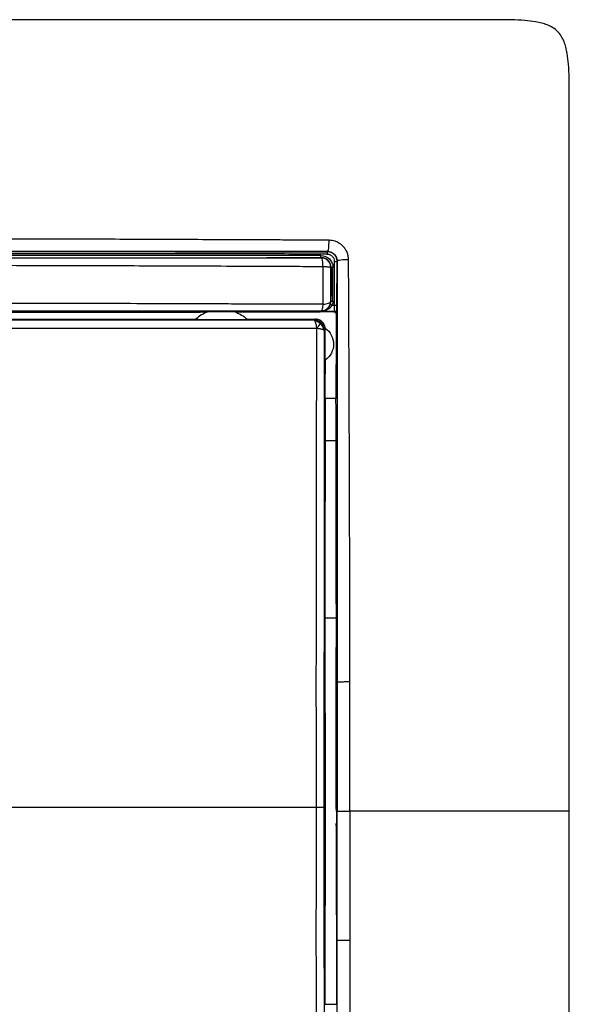
# Model space of a CAD drawing. Units: millimetres. Extents: x 0 to 420, y 0 to 297.
# Drawn here: x 149 to 177, y 177 to 228 of the extents above; entities that cross this region are included whole.
import ezdxf

# ---------------------------------------------------------------- set-up
doc = ezdxf.new("R2010")
doc.units = ezdxf.units.MM

msp = doc.modelspace()

# ---------------------------------------------------------------- linework, layer by layer
at = {"color": 7, "linetype": 'Continuous'}
for p, q in [((164.959, 215.606), (164.966, 215.613)), ((165.134, 214.781), (165.147, 214.793)), ((165.316, 215.104), (165.311, 212.833)), ((165.454, 212.833), (165.459, 215.103)), ((165.468, 215.112), (165.459, 215.103)), ((165.144, 213.035), (165.135, 213.045)), ((158.775, 212.49), (158.755, 212.483)), ((164.577, 212.51), (164.67, 212.512)), ((165.289, 212.493), (164.577, 212.493)), ((165.326, 212.533), (165.289, 212.493)), ((165.409, 212.372), (165.446, 212.413)), ((136.477, 212.145), (158.153, 212.116)), ((158.153, 212.116), (158.144, 212.109)), ((160.807, 212.112), (164.347, 212.106)), ((164.795, 211.557), (164.825, 211.586)), ((164.825, 211.586), (164.828, 209.983)), ((164.848, 209.996), (164.849, 209.264)), ((164.818, 209.264), (164.819, 208.002)), ((164.849, 209.264), (164.818, 209.264)), ((165.4, 208.002), (164.819, 208.002)), ((164.836, 207.489), (164.828, 197.818)), ((164.835, 205.815), (164.836, 207.469)), ((164.828, 197.798), (164.835, 205.815)), ((165.413, 205.815), (164.835, 205.815)), ((164.828, 197.798), (164.828, 197.818)), ((164.829, 196.628), (164.828, 197.798)), ((164.829, 196.628), (164.829, 196.623)), ((164.829, 196.623), (164.837, 186.818)), ((165.422, 196.623), (164.829, 196.623)), ((165.418, 186.756), (165.418, 187.373)), ((164.837, 186.818), (164.782, 186.818)), ((164.837, 186.818), (164.829, 176.623)), ((165.467, 186.623), (165.429, 186.623)), ((165.429, 186.623), (165.429, 186.127)), ((165.429, 186.127), (165.418, 185.872)), ((165.418, 185.872), (165.418, 185.994)), ((165.418, 185.872), (165.422, 176.623)), ((164.829, 176.618), (164.829, 176.623)), ((164.829, 176.623), (165.422, 176.623))]:
    msp.add_line(p, q, dxfattribs=at)
at = {"color": 144, "linetype": 'Continuous', "lineweight": 18}
for p, q in [((164.577, 212.496), (164.577, 212.51)), ((164.577, 212.494), (164.577, 212.51)), ((164.577, 212.494), (164.577, 212.496))]:
    msp.add_line(p, q, dxfattribs=at)
at = {"color": 7, "linetype": 'Continuous', "flags": 128}
for points in [[(164.646, 215.291), (164.641, 215.285), (164.636, 215.28)], [(164.67, 212.512), (164.653, 212.53), (164.636, 212.547)]]:
    msp.add_lwpolyline(points, dxfattribs=at)
at = {"color": 7, "linetype": 'Continuous'}
for points, knots in [([(177.477, 186.623), (177.477, 193.377), (177.477, 203.506), (177.478, 215.324), (177.477, 220.811), (177.478, 223.183), (177.477, 224.028), (177.472, 224.686), (177.447, 225.269), (177.39, 225.801), (177.308, 226.19), (177.21, 226.496), (177.072, 226.776), (176.878, 227.023), (176.631, 227.217), (176.352, 227.355), (176.046, 227.453), (175.66, 227.535), (175.134, 227.591), (174.554, 227.616), (173.899, 227.622), (173.049, 227.623), (170.674, 227.622), (165.166, 227.623), (153.347, 227.622), (143.216, 227.623), (136.477, 227.623)], [0, 0, 0, 0, 0.250023, 0.374951, 0.43751, 0.453133, 0.462774, 0.468757, 0.477512, 0.48438, 0.488527, 0.492196, 0.496262, 0.500002, 0.503731, 0.5078, 0.511448, 0.515582, 0.522381, 0.531034, 0.537042, 0.546652, 0.562482, 0.62498, 0.750537, 1, 1, 1, 1]), ([(165.042, 216.2), (164.73, 216.201), (164.097, 216.204), (163.131, 216.209), (161.897, 216.215), (160.425, 216.221), (158.034, 216.23), (154.89, 216.246), (150.947, 216.254), (146.994, 216.261), (143.748, 216.263), (141.299, 216.263), (139.624, 216.264), (138.039, 216.274), (137.012, 216.268), (136.477, 216.264)], [0, 0, 0, 0, 0.033023, 0.067094, 0.102207, 0.16335, 0.222405, 0.354148, 0.493955, 0.636132, 0.768562, 0.834022, 0.892563, 0.944001, 1, 1, 1, 1]), ([(164.966, 215.613), (164.989, 215.615), (165.011, 215.684), (165.04, 215.906), (165.046, 216.058), (165.042, 216.2)], [0, 0, 0, 0, 0.5, 0.5, 1, 1, 1, 1]), ([(166.054, 215.188), (166.053, 215.222), (166.05, 215.289), (166.035, 215.387), (166.011, 215.482), (165.978, 215.574), (165.936, 215.662), (165.885, 215.746), (165.825, 215.826), (165.746, 215.912), (165.648, 215.998), (165.516, 216.084), (165.368, 216.149), (165.204, 216.19), (165.097, 216.196), (165.042, 216.2)], [0, 0, 0, 0, 0.0648044, 0.1277793, 0.1894621, 0.2504446, 0.3113622, 0.3728763, 0.4356554, 0.5003551, 0.5912868, 0.6811465, 0.797154, 0.8948215, 1, 1, 1, 1]), ([(136.477, 215.609), (136.792, 215.609), (137.504, 215.609), (138.697, 215.609), (140.767, 215.609), (143.629, 215.61), (147.199, 215.609), (150.17, 215.609), (152.544, 215.609), (154.214, 215.608), (155.991, 215.608), (158.009, 215.607), (160.212, 215.606), (162.223, 215.606), (163.751, 215.606), (164.609, 215.606), (164.959, 215.606)], [0, 0, 0, 0, 0.032995, 0.074696, 0.125123, 0.250109, 0.374932, 0.499832, 0.562275, 0.624712, 0.675635, 0.749667, 0.83765, 0.908677, 0.962783, 1, 1, 1, 1]), ([(164.937, 215.486), (163.769, 215.486), (162.594, 215.487), (160.239, 215.487), (159.058, 215.488), (155.51, 215.488), (153.134, 215.489), (148.376, 215.489), (145.992, 215.489), (142.421, 215.49), (141.23, 215.49), (138.852, 215.49), (137.664, 215.49), (136.477, 215.489)], [0, 0, 0, 0, 0.125, 0.125, 0.25, 0.25, 0.5, 0.5, 0.75, 0.75, 0.875, 0.875, 1, 1, 1, 1]), ([(164.625, 215.411), (164.351, 215.411), (163.779, 215.41), (162.883, 215.41), (161.915, 215.41), (160.873, 215.409), (159.759, 215.409), (158.571, 215.409), (157.31, 215.409), (155.976, 215.408), (154.568, 215.408), (153.086, 215.408), (151.531, 215.408), (149.903, 215.408), (148.2, 215.408), (146.425, 215.408), (144.577, 215.408), (142.655, 215.408), (140.661, 215.408), (138.594, 215.408), (137.191, 215.408), (136.477, 215.408)], [0, 0, 0, 0, 0.02955, 0.061664, 0.096342, 0.133585, 0.173393, 0.215767, 0.260705, 0.308208, 0.358274, 0.410904, 0.4661, 0.523861, 0.584188, 0.647078, 0.712533, 0.780552, 0.851138, 0.924287, 1, 1, 1, 1]), ([(136.477, 215.288), (136.871, 215.288), (137.657, 215.288), (138.837, 215.288), (140.801, 215.288), (143.559, 215.287), (147.089, 215.287), (150.247, 215.288), (152.979, 215.288), (155.261, 215.288), (157.405, 215.289), (159.411, 215.289), (161.279, 215.289), (163.01, 215.29), (164.116, 215.29), (164.646, 215.291)], [0, 0, 0, 0, 0.0417, 0.0834, 0.125102, 0.250072, 0.376004, 0.499762, 0.585555, 0.66657, 0.742811, 0.814275, 0.88096, 0.942867, 1, 1, 1, 1]), ([(164.636, 215.28), (164.279, 215.28), (163.567, 215.28), (162.496, 215.28), (161.226, 215.279), (159.58, 215.279), (156.938, 215.279), (153.662, 215.279), (150.223, 215.279), (147.06, 215.279), (144.512, 215.279), (142.306, 215.279), (140.371, 215.279), (138.435, 215.279), (137.052, 215.279), (136.477, 215.279)], [0, 0, 0, 0, 0.038328, 0.076649, 0.114965, 0.17455, 0.252971, 0.397371, 0.523813, 0.618965, 0.733583, 0.7945, 0.853211, 0.939011, 1, 1, 1, 1]), ([(164.966, 215.613), (164.622, 215.613), (163.921, 215.613), (162.846, 215.613), (161.731, 215.613), (160.573, 215.613), (159.374, 215.613), (158.134, 215.613), (156.344, 215.613), (153.883, 215.613), (150.572, 215.612), (147.11, 215.612), (143.998, 215.612), (141.706, 215.612), (139.87, 215.612), (138.219, 215.612), (137.026, 215.612), (136.478, 215.612)], [0, 0, 0, 0, 0.0365433, 0.0745073, 0.113895, 0.1547084, 0.1969488, 0.2406167, 0.2857114, 0.3857768, 0.4998323, 0.6340851, 0.7497021, 0.8266411, 0.8747813, 0.9424534, 1, 1, 1, 1]), ([(164.625, 215.411), (164.785, 215.411), (164.945, 215.346), (165.117, 215.176), (165.164, 215.108), (165.211, 214.996), (165.223, 214.957), (165.236, 214.897), (165.239, 214.876), (165.243, 214.836), (165.244, 214.817), (165.244, 214.793)], [0, 0, 0, 0, 0.5, 0.5, 0.75, 0.75, 0.875, 0.875, 0.9375, 0.9375, 1, 1, 1, 1]), ([(164.636, 215.28), (164.655, 215.278), (164.675, 215.232), (164.704, 215.073), (164.714, 214.96), (164.716, 214.842)], [0, 0, 0, 0, 0.5, 0.5, 1, 1, 1, 1]), ([(165.134, 214.781), (165.134, 214.783), (165.134, 214.791), (165.134, 214.801), (165.133, 214.814), (165.132, 214.828), (165.13, 214.849), (165.122, 214.897), (165.102, 214.963), (165.059, 215.05), (164.997, 215.13), (164.906, 215.205), (164.785, 215.266), (164.688, 215.275), (164.636, 215.28)], [0, 0, 0, 0, 0.0097219, 0.0308268, 0.0390008, 0.0586542, 0.0834505, 0.120008, 0.2461214, 0.3477216, 0.4905185, 0.6298329, 0.7997025, 1, 1, 1, 1]), ([(165.147, 214.793), (165.147, 214.812), (165.146, 214.828), (165.143, 214.86), (165.14, 214.877), (165.13, 214.925), (165.12, 214.956), (165.082, 215.047), (165.044, 215.102), (164.905, 215.239), (164.776, 215.291), (164.646, 215.291)], [0, 0, 0, 0, 0.0625, 0.0625, 0.125, 0.125, 0.25, 0.25, 0.5, 0.5, 1, 1, 1, 1]), ([(164.937, 215.486), (164.958, 215.485), (164.998, 215.482), (165.057, 215.468), (165.111, 215.446), (165.161, 215.414), (165.228, 215.356), (165.3, 215.255), (165.311, 215.154), (165.316, 215.104)], [0, 0, 0, 0, 0.1047844, 0.2049589, 0.3028449, 0.4009264, 0.5016729, 0.7491935, 1, 1, 1, 1]), ([(165.459, 215.103), (165.458, 215.124), (165.457, 215.165), (165.445, 215.228), (165.425, 215.29), (165.396, 215.35), (165.359, 215.408), (165.31, 215.465), (165.236, 215.526), (165.119, 215.59), (165.017, 215.6), (164.959, 215.606)], [0, 0, 0, 0, 0.077925, 0.158046, 0.240384, 0.32496, 0.411791, 0.500894, 0.611087, 0.77756, 1, 1, 1, 1]), ([(164.966, 215.613), (164.989, 215.612), (165.034, 215.61), (165.099, 215.596), (165.162, 215.574), (165.22, 215.545), (165.273, 215.509), (165.337, 215.452), (165.403, 215.366), (165.457, 215.244), (165.464, 215.156), (165.468, 215.112)], [0, 0, 0, 0, 0.088431, 0.174638, 0.258775, 0.341011, 0.421524, 0.500508, 0.660629, 0.826653, 1, 1, 1, 1]), ([(136.478, 214.907), (136.815, 214.907), (137.49, 214.906), (138.503, 214.906), (139.515, 214.906), (140.528, 214.905), (141.541, 214.905), (142.553, 214.905), (144.241, 214.905), (146.936, 214.903), (150.323, 214.897), (154.02, 214.887), (157.15, 214.875), (159.899, 214.864), (161.848, 214.856), (163.412, 214.849), (164.325, 214.844), (164.717, 214.842)], [0, 0, 0, 0, 0.035713, 0.071437, 0.107167, 0.142901, 0.178634, 0.214365, 0.250095, 0.357382, 0.49985, 0.609033, 0.749713, 0.832643, 0.902066, 0.957946, 1, 1, 1, 1]), ([(164.717, 214.841), (164.739, 214.841), (164.782, 214.84), (164.841, 214.837), (164.894, 214.833), (164.94, 214.829), (164.979, 214.825), (165.025, 214.819), (165.068, 214.811), (165.105, 214.801), (165.125, 214.793), (165.133, 214.784), (165.134, 214.782), (165.134, 214.781)], [0, 0, 0, 0, 0.097427, 0.189181, 0.275256, 0.355651, 0.430364, 0.499394, 0.644597, 0.749405, 0.874592, 0.966711, 1, 1, 1, 1]), ([(164.718, 214.842), (164.719, 214.758), (164.72, 214.591), (164.722, 214.34), (164.723, 214.092), (164.723, 213.845), (164.724, 213.601), (164.723, 213.359), (164.723, 213.119), (164.722, 212.962), (164.722, 212.883)], [0, 0, 0, 0, 0.127639, 0.253545, 0.37825, 0.502252, 0.626015, 0.749973, 0.874518, 1, 1, 1, 1]), ([(165.135, 213.045), (165.135, 213.103), (165.135, 213.217), (165.134, 213.39), (165.134, 213.562), (165.134, 213.732), (165.134, 213.977), (165.134, 214.328), (165.134, 214.621), (165.134, 214.781)], [0, 0, 0, 0, 0.104212, 0.205998, 0.305628, 0.403369, 0.499492, 0.726891, 1, 1, 1, 1]), ([(165.147, 214.793), (165.147, 214.647), (165.147, 214.354), (165.147, 213.914), (165.146, 213.552), (165.145, 213.259), (165.144, 213.113), (165.144, 213.035)], [0, 0, 0, 0, 0.249999, 0.499998, 0.749997, 0.867859, 1, 1, 1, 1]), ([(165.241, 213.035), (165.242, 213.325), (165.244, 213.912), (165.244, 214.498), (165.244, 214.793)], [0, 0, 0, 0, 0.495849, 1, 1, 1, 1]), ([(165.468, 215.112), (165.468, 214.699), (165.468, 213.926), (165.468, 212.841), (165.468, 211.911), (165.468, 211.135), (165.468, 210.514), (165.468, 210.049), (165.468, 208.88), (165.467, 206.963), (165.467, 203.329), (165.467, 199.559), (165.467, 195.911), (165.467, 194.085), (165.467, 193.302)], [0, 0, 0, 0, 0.057141, 0.107149, 0.150015, 0.185732, 0.214296, 0.235704, 0.249954, 0.375444, 0.499786, 0.749707, 0.892694, 1, 1, 1, 1]), ([(166.054, 215.188), (165.912, 215.191), (165.76, 215.185), (165.538, 215.156), (165.47, 215.134), (165.468, 215.112)], [0, 0, 0, 0, 0.5, 0.5, 1, 1, 1, 1]), ([(166.118, 193.318), (166.118, 193.565), (166.119, 194.036), (166.117, 195.006), (166.117, 196.774), (166.114, 199.366), (166.108, 202.443), (166.097, 205.269), (166.089, 207.852), (166.08, 209.846), (166.073, 211.439), (166.066, 212.627), (166.062, 213.876), (166.057, 214.733), (166.054, 215.188)], [0, 0, 0, 0, 0.033711, 0.064442, 0.132526, 0.275439, 0.418963, 0.5536, 0.662471, 0.773486, 0.82762, 0.881679, 0.937111, 1, 1, 1, 1]), ([(164.721, 212.883), (164.436, 212.883), (163.854, 212.885), (162.962, 212.888), (162.038, 212.89), (160.995, 212.893), (159.361, 212.899), (156.235, 212.912), (152.675, 212.92), (149.168, 212.926), (146.632, 212.93), (144.096, 212.933), (141.557, 212.935), (139.019, 212.937), (137.326, 212.938), (136.48, 212.938)], [0, 0, 0, 0, 0.030676, 0.062607, 0.095633, 0.129675, 0.174295, 0.270292, 0.463017, 0.552547, 0.642057, 0.731554, 0.821048, 0.910542, 1, 1, 1, 1]), ([(164.636, 212.547), (164.766, 212.548), (164.896, 212.601), (165.08, 212.785), (165.134, 212.915), (165.135, 213.045)], [0, 0, 0, 0, 0.5, 0.5, 1, 1, 1, 1]), ([(164.721, 212.883), (164.715, 212.787), (164.703, 212.702), (164.673, 212.583), (164.655, 212.549), (164.636, 212.547)], [0, 0, 0, 0, 0.5, 0.5, 1, 1, 1, 1]), ([(164.691, 212.535), (164.691, 212.535), (164.703, 212.536), (164.722, 212.539), (164.732, 212.541), (164.761, 212.547), (164.782, 212.552), (164.841, 212.573), (164.881, 212.592), (164.958, 212.644), (164.996, 212.677), (165.064, 212.761), (165.095, 212.812), (165.116, 212.873)], [0, 0, 0, 0, 0.0625, 0.0625, 0.125, 0.125, 0.25, 0.25, 0.5, 0.5, 0.75, 0.75, 1, 1, 1, 1]), ([(165.207, 212.833), (165.181, 212.78), (165.143, 212.734), (165.062, 212.66), (165.017, 212.631), (164.925, 212.585), (164.878, 212.568), (164.807, 212.55), (164.783, 212.546), (164.748, 212.54), (164.736, 212.539), (164.714, 212.536), (164.7, 212.535), (164.701, 212.535)], [0, 0, 0, 0, 0.25, 0.25, 0.5, 0.5, 0.75, 0.75, 0.875, 0.875, 0.9375, 0.9375, 1, 1, 1, 1]), ([(164.721, 212.882), (164.834, 212.889), (164.94, 212.909), (165.09, 212.968), (165.133, 213.006), (165.135, 213.045)], [0, 0, 0, 0, 0.5, 0.5, 1, 1, 1, 1]), ([(165.311, 212.833), (165.311, 212.818), (165.311, 212.786), (165.311, 212.74), (165.312, 212.696), (165.314, 212.654), (165.316, 212.605), (165.32, 212.549), (165.324, 212.539), (165.326, 212.533)], [0, 0, 0, 0, 0.098382, 0.198705, 0.301089, 0.405661, 0.51254, 0.720497, 1, 1, 1, 1]), ([(165.446, 212.413), (165.446, 212.414), (165.447, 212.415), (165.448, 212.427), (165.449, 212.446), (165.45, 212.479), (165.451, 212.547), (165.453, 212.663), (165.453, 212.776), (165.454, 212.833)], [0, 0, 0, 0, 0.08165, 0.162536, 0.243883, 0.365844, 0.487601, 0.741786, 1, 1, 1, 1]), ([(136.477, 212.546), (136.856, 212.546), (137.743, 212.546), (139.271, 212.546), (141.192, 212.546), (143.745, 212.546), (146.877, 212.546), (150.288, 212.547), (153.928, 212.547), (156.857, 212.547), (159.381, 212.547), (161.109, 212.547), (162.706, 212.547), (163.857, 212.547), (164.438, 212.547), (164.636, 212.547)], [0, 0, 0, 0, 0.040102, 0.094106, 0.162012, 0.243815, 0.364945, 0.49452, 0.606172, 0.752299, 0.807037, 0.876126, 0.937372, 0.978659, 1, 1, 1, 1]), ([(136.477, 212.455), (139.448, 212.458), (144.821, 212.463), (152.246, 212.472), (156.702, 212.479), (158.755, 212.483)], [0, 0, 0, 0, 0.3999888, 0.7235359, 1, 1, 1, 1]), ([(160.173, 212.493), (160.172, 212.493), (160.168, 212.494), (160.15, 212.494), (160.123, 212.495), (160.078, 212.496), (160.007, 212.497), (159.878, 212.498), (159.697, 212.498), (159.474, 212.498), (159.251, 212.497), (159.07, 212.496), (158.941, 212.495), (158.865, 212.494), (158.814, 212.492), (158.783, 212.491), (158.777, 212.49), (158.775, 212.49)], [0, 0, 0, 0, 0.030177, 0.060541, 0.091962, 0.125194, 0.185299, 0.250209, 0.375076, 0.500065, 0.625054, 0.74992, 0.814803, 0.874941, 0.918766, 0.959807, 1, 1, 1, 1]), ([(164.671, 212.512), (164.678, 212.513), (164.68, 212.514), (164.684, 212.516), (164.685, 212.517), (164.687, 212.52), (164.688, 212.522), (164.69, 212.525), (164.69, 212.527), (164.691, 212.531), (164.691, 212.533), (164.691, 212.535)], [0, 0, 0, 0, 0.125, 0.125, 0.25, 0.25, 0.5, 0.5, 0.75, 0.75, 1, 1, 1, 1]), ([(164.671, 212.512), (164.672, 212.512), (164.677, 212.513), (164.679, 212.513), (164.683, 212.514), (164.685, 212.515), (164.688, 212.517), (164.691, 212.518), (164.693, 212.52), (164.695, 212.523), (164.697, 212.525), (164.699, 212.528), (164.7, 212.532), (164.701, 212.534), (164.701, 212.535)], [0, 0, 0, 0, 0.011414, 0.035717, 0.073085, 0.123558, 0.187151, 0.26387, 0.35372, 0.456704, 0.572823, 0.702078, 0.84447, 1, 1, 1, 1]), ([(164.701, 212.535), (164.805, 212.535), (165.014, 212.534), (165.222, 212.533), (165.326, 212.533)], [0, 0, 0, 0, 0.50008, 1, 1, 1, 1]), ([(165.289, 212.493), (165.32, 212.493), (165.351, 212.48), (165.396, 212.435), (165.409, 212.404), (165.409, 212.372)], [0, 0, 0, 0, 0.5, 0.5, 1, 1, 1, 1]), ([(164.297, 212.056), (163.896, 212.056), (163.113, 212.055), (161.963, 212.054), (160.653, 212.054), (159.135, 212.053), (156.851, 212.052), (153.949, 212.052), (150.473, 212.051), (146.967, 212.051), (143.959, 212.052), (141.63, 212.052), (139.891, 212.052), (138.241, 212.053), (137.073, 212.053), (136.478, 212.053)], [0, 0, 0, 0, 0.043707, 0.085453, 0.125237, 0.186301, 0.250268, 0.372797, 0.499996, 0.624809, 0.749701, 0.822949, 0.874752, 0.936218, 1, 1, 1, 1]), ([(158.144, 212.109), (158.145, 212.108), (158.146, 212.107), (158.162, 212.106), (158.188, 212.105), (158.225, 212.104), (158.294, 212.102), (158.417, 212.1), (158.655, 212.098), (159.015, 212.096), (159.475, 212.095), (159.936, 212.095), (160.301, 212.095), (160.543, 212.097), (160.68, 212.099), (160.764, 212.101), (160.809, 212.102), (160.813, 212.104), (160.815, 212.104)], [0, 0, 0, 0, 0.022881, 0.045458, 0.068186, 0.091512, 0.115853, 0.174336, 0.238639, 0.353649, 0.497808, 0.644276, 0.759994, 0.825703, 0.88538, 0.924881, 0.962383, 1, 1, 1, 1]), ([(164.297, 212.056), (164.296, 212.055), (164.296, 212.052), (164.299, 212.04), (164.304, 212.025), (164.306, 212.019)], [0, 0, 0, 0, 0.351422, 0.683599, 1, 1, 1, 1]), ([(164.649, 211.91), (164.635, 211.924), (164.606, 211.951), (164.555, 211.985), (164.499, 212.015), (164.437, 212.038), (164.368, 212.053), (164.321, 212.055), (164.297, 212.056)], [0, 0, 0, 0, 0.148427, 0.302762, 0.463861, 0.632775, 0.810877, 1, 1, 1, 1]), ([(164.306, 212.019), (164.309, 212.011), (164.316, 211.994), (164.327, 211.963), (164.343, 211.923), (164.363, 211.86), (164.384, 211.763), (164.387, 211.679), (164.389, 211.64)], [0, 0, 0, 0, 0.115602, 0.245258, 0.33081, 0.490489, 0.764222, 1, 1, 1, 1]), ([(164.845, 211.641), (164.845, 211.644), (164.844, 211.652), (164.842, 211.668), (164.841, 211.677), (164.837, 211.703), (164.834, 211.718), (164.822, 211.764), (164.811, 211.793), (164.77, 211.878), (164.733, 211.929), (164.642, 212.014), (164.588, 212.048), (164.501, 212.083), (164.471, 212.092), (164.425, 212.1), (164.408, 212.103), (164.382, 212.105), (164.373, 212.106), (164.357, 212.106), (164.349, 212.106), (164.347, 212.106)], [0, 0, 0, 0, 0.03125, 0.03125, 0.0625, 0.0625, 0.125, 0.125, 0.25, 0.25, 0.5, 0.5, 0.75, 0.75, 0.875, 0.875, 0.9375, 0.9375, 0.96875, 0.96875, 1, 1, 1, 1]), ([(164.389, 211.64), (164.445, 211.697), (164.493, 211.745), (164.562, 211.817), (164.587, 211.845), (164.609, 211.868)], [0, 0, 0, 0, 0.5, 0.5, 1, 1, 1, 1]), ([(136.477, 211.636), (136.732, 211.64), (137.23, 211.646), (137.962, 211.646), (138.663, 211.643), (139.334, 211.639), (140, 211.635), (140.681, 211.635), (141.491, 211.637), (142.433, 211.638), (144.303, 211.635), (146.415, 211.638), (148.749, 211.637), (151.081, 211.638), (153.989, 211.636), (156.898, 211.638), (159.212, 211.639), (160.944, 211.64), (162.364, 211.639), (163.515, 211.642), (164.09, 211.641), (164.389, 211.64)], [0, 0, 0, 0, 0.027171, 0.05323, 0.078213, 0.102133, 0.124991, 0.149347, 0.174995, 0.211648, 0.250005, 0.375008, 0.437771, 0.500004, 0.625002, 0.749999, 0.813382, 0.875, 0.937501, 0.967448, 1, 1, 1, 1]), ([(164.389, 211.64), (164.39, 211.369), (164.391, 210.857), (164.388, 209.831), (164.386, 208.048), (164.384, 205.474), (164.38, 202.909), (164.377, 200.842), (164.373, 199.316), (164.372, 197.747), (164.369, 196.235), (164.369, 194.655), (164.368, 193.113), (164.369, 191.512), (164.369, 189.991), (164.372, 188.416), (164.372, 187.376), (164.371, 186.818)], [0, 0, 0, 0, 0.033052, 0.062511, 0.125012, 0.25, 0.374994, 0.435504, 0.499994, 0.559455, 0.625002, 0.682403, 0.750031, 0.810768, 0.875025, 0.932923, 1, 1, 1, 1]), ([(164.389, 211.64), (164.4, 211.639), (164.421, 211.637), (164.448, 211.64), (164.479, 211.637), (164.517, 211.633), (164.568, 211.624), (164.635, 211.608), (164.692, 211.589), (164.736, 211.574), (164.752, 211.568), (164.76, 211.565)], [0, 0, 0, 0, 0.066054, 0.131635, 0.166939, 0.261471, 0.378511, 0.515803, 0.761849, 0.881182, 1, 1, 1, 1]), ([(164.76, 211.565), (164.767, 211.563), (164.781, 211.559), (164.792, 211.556), (164.794, 211.556), (164.795, 211.557)], [0, 0, 0, 0, 0.337721, 0.670355, 1, 1, 1, 1]), ([(164.795, 211.557), (164.793, 209.513), (164.792, 207.464), (164.789, 203.353), (164.787, 201.29), (164.785, 198.194), (164.784, 197.162), (164.783, 195.096), (164.782, 194.063), (164.781, 190.962), (164.781, 188.892), (164.782, 186.818)], [0, 0, 0, 0, 0.25, 0.25, 0.5, 0.5, 0.625, 0.625, 0.75, 0.75, 1, 1, 1, 1]), ([(164.845, 211.641), (164.977, 211.55), (165.087, 211.426), (165.237, 211.141), (165.277, 210.981), (165.278, 210.659), (165.239, 210.498), (165.09, 210.212), (164.98, 210.088), (164.848, 209.996)], [0, 0, 0, 0, 0.25, 0.25, 0.5, 0.5, 0.75, 0.75, 1, 1, 1, 1]), ([(164.837, 208.002), (164.837, 207.96), (164.837, 207.876), (164.837, 207.749), (164.836, 207.62), (164.836, 207.533), (164.836, 207.489)], [0, 0, 0, 0, 0.249576, 0.499074, 0.749033, 1, 1, 1, 1]), ([(165.413, 205.815), (165.413, 205.883), (165.413, 206.018), (165.413, 206.219), (165.412, 206.416), (165.411, 206.61), (165.411, 206.8), (165.409, 207.05), (165.407, 207.351), (165.404, 207.693), (165.402, 207.899), (165.4, 208.002)], [0, 0, 0, 0, 0.084091, 0.167604, 0.250748, 0.333737, 0.416777, 0.500075, 0.667428, 0.833516, 1, 1, 1, 1]), ([(165.422, 196.623), (165.42, 198.177), (165.416, 201.241), (165.414, 204.305), (165.413, 205.815)], [0, 0, 0, 0, 0.507095, 1, 1, 1, 1]), ([(165.418, 187.373), (165.418, 188.994), (165.419, 192.077), (165.421, 195.16), (165.422, 196.623)], [0, 0, 0, 0, 0.525548, 1, 1, 1, 1]), ([(166.118, 193.318), (166.044, 193.319), (165.965, 193.319), (165.811, 193.318), (165.738, 193.317), (165.612, 193.314), (165.559, 193.312), (165.488, 193.307), (165.468, 193.304), (165.467, 193.302)], [0, 0, 0, 0, 0.25, 0.25, 0.5, 0.5, 0.75, 0.75, 1, 1, 1, 1]), ([(165.467, 193.302), (165.467, 192.82), (165.467, 191.968), (165.467, 190.854), (165.467, 189.671), (165.467, 188.297), (165.467, 187.184), (165.467, 186.623)], [0, 0, 0, 0, 0.2163401, 0.3829922, 0.5001728, 0.7479371, 1, 1, 1, 1]), ([(166.119, 186.623), (166.12, 186.916), (166.121, 187.475), (166.118, 188.591), (166.119, 189.971), (166.118, 191.346), (166.12, 192.461), (166.119, 193.019), (166.118, 193.318)], [0, 0, 0, 0, 0.131564, 0.250012, 0.500003, 0.749992, 0.865895, 1, 1, 1, 1]), ([(164.371, 186.818), (163.659, 186.818), (162.941, 186.818), (161.523, 186.818), (160.826, 186.818), (158.77, 186.818), (154.794, 186.818), (150.953, 186.818), (148.214, 186.818)], [0, 0, 0, 0, 0.125, 0.125, 0.25, 0.25, 0.5, 1, 1, 1, 1]), ([(164.371, 186.818), (164.37, 184.738), (164.369, 182.654), (164.368, 179.537), (164.369, 178.499), (164.371, 176.427), (164.372, 175.392), (164.375, 173.324), (164.377, 172.291), (164.381, 170.226), (164.382, 169.193), (164.385, 166.1), (164.388, 164.044), (164.389, 161.995)], [0, 0, 0, 0, 0.25, 0.25, 0.375, 0.375, 0.5, 0.5, 0.625, 0.625, 0.75, 0.75, 1, 1, 1, 1]), ([(164.782, 186.818), (164.782, 186.446), (164.782, 185.727), (164.782, 184.689), (164.781, 183.5), (164.781, 182.144), (164.782, 180.243), (164.783, 177.665), (164.786, 174.399), (164.788, 171.142), (164.79, 168.566), (164.791, 166.684), (164.793, 165.165), (164.794, 163.634), (164.795, 162.61), (164.795, 162.079)], [0, 0, 0, 0, 0.0448794, 0.0866174, 0.1252051, 0.188274, 0.2501907, 0.3546937, 0.5000122, 0.6457483, 0.7498, 0.8130215, 0.87481, 0.9349371, 1, 1, 1, 1]), ([(136.477, 145.623), (143.215, 145.623), (153.342, 145.623), (165.152, 145.622), (170.651, 145.623), (173.025, 145.622), (173.879, 145.623), (174.543, 145.629), (175.128, 145.654), (175.66, 145.711), (176.047, 145.793), (176.352, 145.891), (176.631, 146.028), (176.878, 146.222), (177.072, 146.47), (177.21, 146.749), (177.308, 147.055), (177.39, 147.444), (177.447, 147.976), (177.471, 148.559), (177.477, 149.218), (177.478, 150.062), (177.477, 152.435), (177.478, 157.922), (177.477, 169.74), (177.477, 179.869), (177.477, 186.623)], [0, 0, 0, 0, 0.249398, 0.374897, 0.437189, 0.452973, 0.462756, 0.468802, 0.477562, 0.484438, 0.488556, 0.492202, 0.496263, 0.499997, 0.503731, 0.507804, 0.511466, 0.51562, 0.522482, 0.531243, 0.53722, 0.546867, 0.56249, 0.625048, 0.749986, 1, 1, 1, 1]), ([(165.467, 179.944), (165.467, 180.517), (165.467, 181.63), (165.467, 183.44), (165.467, 185.093), (165.467, 186.206), (165.467, 186.623)], [0, 0, 0, 0, 0.257363, 0.500173, 0.812987, 1, 1, 1, 1]), ([(165.467, 186.623), (165.468, 186.623), (165.488, 186.623), (165.56, 186.623), (165.612, 186.623), (165.738, 186.623), (165.812, 186.623), (165.966, 186.623), (166.045, 186.623), (166.119, 186.623)], [0, 0, 0, 0, 0.25, 0.25, 0.5, 0.5, 0.75, 0.75, 1, 1, 1, 1]), ([(177.477, 186.623), (177.353, 186.623), (177.197, 186.623), (175.573, 186.623), (175.373, 186.623), (174.926, 186.623), (174.187, 186.623), (173.207, 186.623), (170.837, 186.623), (168.702, 186.623), (166.119, 186.623)], [0, 0, 0, 0, 0.5, 0.5, 0.5625, 0.5625, 0.625, 0.75, 0.75, 1, 1, 1, 1]), ([(166.118, 179.927), (166.044, 179.926), (165.965, 179.926), (165.811, 179.927), (165.738, 179.928), (165.612, 179.931), (165.559, 179.934), (165.488, 179.938), (165.468, 179.941), (165.467, 179.944)], [0, 0, 0, 0, 0.25, 0.25, 0.5, 0.5, 0.75, 0.75, 1, 1, 1, 1]), ([(165.468, 158.134), (165.468, 158.494), (165.468, 159.216), (165.468, 160.3), (165.468, 161.385), (165.468, 162.471), (165.468, 163.553), (165.468, 164.822), (165.467, 166.637), (165.467, 169.228), (165.467, 171.958), (165.467, 174.771), (165.467, 177.283), (165.467, 179.109), (165.467, 179.944)], [0, 0, 0, 0, 0.049968, 0.099955, 0.149951, 0.199952, 0.249953, 0.299209, 0.374871, 0.499784, 0.655518, 0.749709, 0.88564, 1, 1, 1, 1]), ([(166.118, 179.927), (166.116, 178.099), (166.115, 176.272), (166.11, 172.619), (166.106, 170.792), (166.094, 167.142), (166.087, 165.32), (166.072, 161.682), (166.064, 159.868), (166.054, 158.058)], [0, 0, 0, 0, 0.25, 0.25, 0.5, 0.5, 0.75, 0.75, 1, 1, 1, 1])]:
    msp.add_open_spline(points, degree=3, knots=knots, dxfattribs=at)
for points in [[(164.646, 215.291), (164.641, 215.291), (164.63, 215.318), (164.625, 215.38), (164.625, 215.411)], [(164.959, 215.606), (164.953, 215.605), (164.942, 215.579), (164.937, 215.517), (164.937, 215.486)], [(165.244, 214.793), (165.217, 214.793), (165.167, 214.793), (165.147, 214.793), (165.147, 214.793)], [(165.316, 215.104), (165.35, 215.104), (165.425, 215.103), (165.459, 215.103), (165.459, 215.103)], [(165.116, 212.873), (165.134, 212.925), (165.144, 212.98), (165.144, 213.035)], [(165.207, 212.833), (165.181, 212.843), (165.134, 212.861), (165.116, 212.871), (165.116, 212.873)], [(165.144, 213.035), (165.145, 213.035), (165.165, 213.035), (165.215, 213.035), (165.241, 213.035)], [(165.241, 213.035), (165.241, 212.966), (165.229, 212.898), (165.207, 212.833)], [(165.207, 212.833), (165.241, 212.833), (165.276, 212.833), (165.311, 212.833)], [(165.311, 212.833), (165.345, 212.833), (165.419, 212.833), (165.453, 212.833), (165.454, 212.833)], [(158.775, 212.49), (158.543, 212.403), (158.329, 212.273), (158.144, 212.109)], [(160.193, 212.485), (161.656, 212.488), (163.119, 212.491), (164.577, 212.494)], [(160.193, 212.485), (160.418, 212.399), (160.627, 212.272), (160.807, 212.112)], [(164.701, 212.535), (164.698, 212.535), (164.694, 212.535), (164.691, 212.535)], [(165.326, 212.533), (165.357, 212.533), (165.42, 212.507), (165.446, 212.444), (165.446, 212.413)], [(165.409, 212.372), (165.406, 210.915), (165.403, 209.458), (165.4, 208.002)], [(160.807, 212.112), (160.81, 212.109), (160.812, 212.107), (160.815, 212.104)], [(164.609, 211.868), (164.523, 211.953), (164.417, 212.019), (164.306, 212.019)], [(164.609, 211.868), (164.625, 211.886), (164.648, 211.909), (164.649, 211.91)], [(164.76, 211.565), (164.761, 211.676), (164.694, 211.783), (164.609, 211.868)], [(164.649, 211.91), (164.745, 211.815), (164.795, 211.689), (164.795, 211.557)], [(164.82, 211.658), (164.823, 211.634), (164.825, 211.611), (164.825, 211.586)], [(164.828, 197.818), (164.828, 197.421), (164.829, 197.024), (164.829, 196.628)], [(165.429, 187.118), (165.425, 187.203), (165.422, 187.288), (165.418, 187.373)], [(164.782, 186.818), (164.778, 186.818), (164.606, 186.818), (164.371, 186.818)], [(165.429, 186.623), (165.429, 186.788), (165.429, 186.953), (165.429, 187.118)], [(166.119, 186.623), (166.119, 184.389), (166.119, 182.157), (166.118, 179.927)]]:
    msp.add_open_spline(points, degree=3, dxfattribs=at)

doc.saveas('drawing.dxf')
